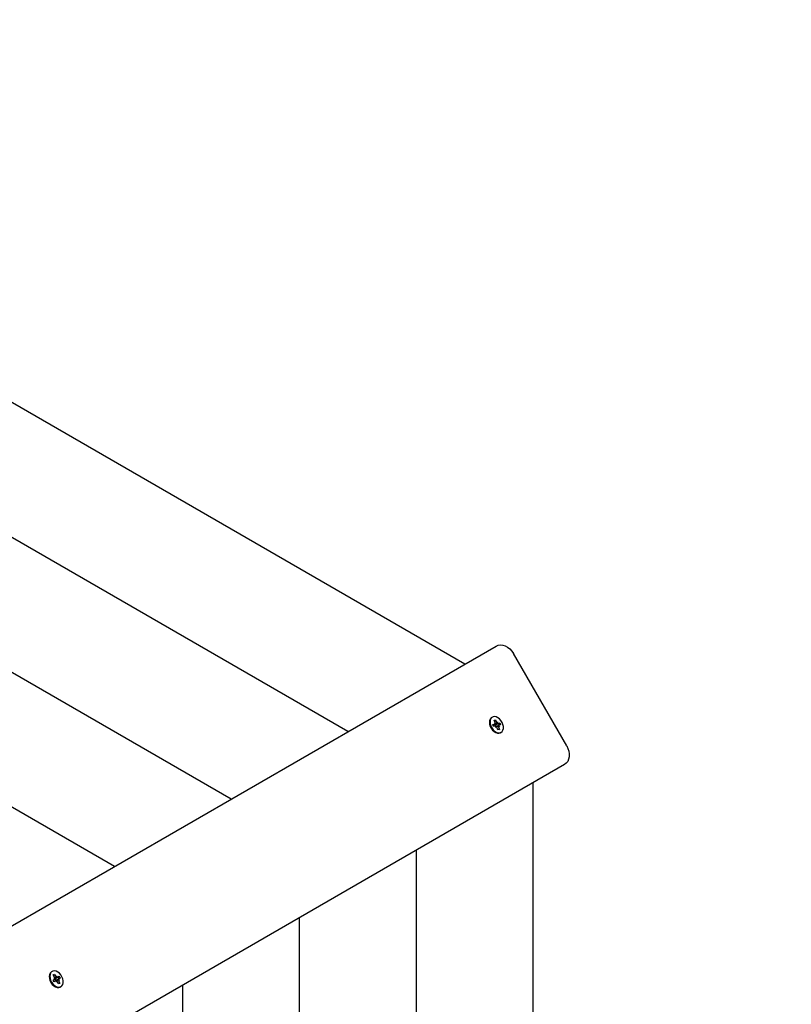
# Model space of a CAD drawing. Units: millimetres. Extents: x 7.7 to 23.6, y 2.3 to 17.7.
# Drawn here: x 14.6 to 15.1, y 13.8 to 14.4 of the extents above; entities that cross this region are included whole.
import ezdxf

# ---------------------------------------------------------------- set-up
doc = ezdxf.new("R2010")
doc.units = ezdxf.units.MM
doc.header["$LTSCALE"] = 130
doc.header["$PDSIZE"] = -1
doc.linetypes.add('SLD-Сплошная', pattern=[0])
doc.layers.add('ПРИМЕЧАНИЯ', color=7, linetype='SLD-Сплошная')
doc.styles.add('SLDTEXTSTYLE1', font='isocpeui_0.ttf')
doc.dimstyles.new('SLDDIMSTYLE2', dxfattribs={"dimtxt": 0.39, "dimasz": 0.39, "dimexe": 0, "dimexo": 0.0625, "dimgap": 0.0975, "dimtad": 2, "dimrnd": 1e-09, "dimzin": 12, "dimdsep": 46, "dimtxsty": 'SLDTEXTSTYLE1', "dimsah": 1, "dimcen": 0.09, "dimadec": 0, "dimazin": 3, "dimtfac": 1, "dimtdec": 3, "dimtofl": 0, "dimtmove": 0, "dimatfit": 3, "dimfxl": 1, "dimfrac": 2, "dimtolj": 1, "dimtzin": 12, "dimarcsym": 0})

# ---------------------------------------------------------------- blocks, each defined once
blk = doc.blocks.new('_D_10')
at = {"layer": 'Defpoints', "color": 0, "transparency": 16777216}
for p in [(16.72133, 17.73542), (10.79584, 6.21786), (23.51821, 6.21786)]:
    blk.add_point(p, dxfattribs=at)
at = {"layer": 'ПРИМЕЧАНИЯ', "color": 0, "lineweight": -2, "transparency": 16777216}
for p, q in [((16.78383, 17.73542), (23.51821, 17.73542)), ((23.51821, 17.34542), (23.51821, 6.60786)), ((10.85834, 6.21786), (23.51821, 6.21786))]:
    blk.add_line(p, q, dxfattribs=at)
at = {"layer": 'ПРИМЕЧАНИЯ', "color": 0, "transparency": 16777216}
for points in [[(23.45321, 17.34542), (23.58321, 17.34542), (23.51821, 17.73542)], [(23.45321, 6.60786), (23.58321, 6.60786), (23.51821, 6.21786)]]:
    blk.add_solid(points, dxfattribs=at)
at = {"layer": 'ПРИМЕЧАНИЯ', "color": 0, "transparency": 16777216, "insert": (23.03071, 11.94882), "char_height": 0.39, "attachment_point": 2, "rotation": 90, "style": 'SLDTEXTSTYLE1'}
blk.add_mtext('\\A1;11.52', dxfattribs=at)
blk = doc.blocks.new('*D27')
at = {"layer": 'Defpoints', "color": 0, "transparency": 16777216}
for p in [(17.23833, 15.73542), (22.1609, 15.73542), (11.0441, 8.15271)]:
    blk.add_point(p, dxfattribs=at)
at = {"layer": 'ПРИМЕЧАНИЯ', "color": 0, "lineweight": -2, "transparency": 16777216}
for p, q in [((17.30083, 15.73542), (22.1609, 15.73542)), ((22.1609, 8.54271), (22.1609, 15.34542)), ((11.1066, 8.15271), (22.1609, 8.15271))]:
    blk.add_line(p, q, dxfattribs=at)
at = {"layer": 'ПРИМЕЧАНИЯ', "color": 0, "transparency": 16777216}
for points in [[(22.0959, 15.34542), (22.2259, 15.34542), (22.1609, 15.73542)], [(22.0959, 8.54271), (22.2259, 8.54271), (22.1609, 8.15271)]]:
    blk.add_solid(points, dxfattribs=at)
at = {"layer": 'ПРИМЕЧАНИЯ', "color": 0, "transparency": 16777216, "insert": (21.86589, 11.93723), "char_height": 0.39, "attachment_point": 5, "rotation": 90, "style": 'SLDTEXTSTYLE1'}
blk.add_mtext('\\A1;7.58', dxfattribs=at)

msp = doc.modelspace()

# ---------------------------------------------------------------- linework, layer by layer
at = {"color": 7, "linetype": 'SLD-Сплошная', "lineweight": 25}
for p, q in [((14.88986, 14.00585), (13.74233, 14.66838)), ((14.813, 13.96148), (13.74233, 14.57963)), ((14.73613, 13.9171), (13.74233, 14.49087)), ((14.65927, 13.87272), (13.74233, 14.40212)), ((13.76175, 13.35454), (14.91052, 14.01778)), ((14.95696, 13.95221), (14.92196, 14.01284)), ((14.90802, 13.97102), (14.90761, 13.97078)), ((14.90916, 13.9691), (14.9101, 13.9693)), ((14.90982, 13.96872), (14.9101, 13.9693)), ((14.9101, 13.9693), (14.91073, 13.96772)), ((14.90833, 13.96617), (14.90948, 13.96643)), ((14.90884, 13.96489), (14.90833, 13.96617)), ((14.90847, 13.96581), (14.90962, 13.96648)), ((14.91, 13.96514), (14.90884, 13.96489)), ((14.90911, 13.96737), (14.90989, 13.96703)), ((14.90978, 13.96663), (14.90911, 13.96737)), ((14.90979, 13.96752), (14.90916, 13.9691)), ((14.90947, 13.96614), (14.90947, 13.96608)), ((14.90954, 13.96814), (14.9097, 13.96847)), ((14.91005, 13.96592), (14.91015, 13.96595)), ((14.91015, 13.96595), (14.912, 13.96677)), ((14.91015, 13.96595), (14.91064, 13.96474)), ((14.91038, 13.9642), (14.9104, 13.96509)), ((14.91079, 13.9648), (14.91038, 13.9642)), ((14.91218, 13.9656), (14.91079, 13.9648)), ((14.91101, 13.96727), (14.91142, 13.96787)), ((14.9117, 13.96277), (14.91107, 13.96435)), ((14.91142, 13.96787), (14.9114, 13.96699)), ((14.91154, 13.96318), (14.91184, 13.96313)), ((14.91264, 13.96298), (14.9117, 13.96277)), ((14.9118, 13.96693), (14.91296, 13.96719)), ((14.91269, 13.96471), (14.91191, 13.96505)), ((14.91201, 13.96456), (14.91264, 13.96298)), ((14.91202, 13.96545), (14.91269, 13.96471)), ((14.91209, 13.96308), (14.91264, 13.96298)), ((14.91229, 13.96689), (14.91296, 13.96719)), ((14.91347, 13.96591), (14.91231, 13.96565)), ((14.91296, 13.96719), (14.91347, 13.96591)), ((14.91336, 13.96082), (14.91377, 13.96106)), ((14.95552, 13.93984), (13.80675, 13.2766)), ((14.93486, 12.60285), (14.93486, 13.92791)), ((14.858, 12.64723), (14.858, 13.88353)), ((14.78113, 12.69161), (14.78113, 13.83916)), ((14.61828, 13.80374), (14.61786, 13.80349)), ((14.61897, 13.80144), (14.61975, 13.80196)), ((14.61987, 13.79997), (14.61897, 13.80144)), ((14.61924, 13.80111), (14.61919, 13.80108)), ((14.61961, 13.80126), (14.61924, 13.80111)), ((14.61932, 13.80087), (14.61944, 13.80116)), ((14.61953, 13.80139), (14.61975, 13.80196)), ((14.61975, 13.80196), (14.62065, 13.80048)), ((14.62099, 13.8001), (14.62123, 13.80086)), ((14.62123, 13.80086), (14.6214, 13.79991)), ((14.61886, 13.79809), (14.61983, 13.79872)), ((14.61959, 13.79689), (14.61886, 13.79809)), ((14.61929, 13.79959), (14.62006, 13.79948)), ((14.62004, 13.79903), (14.61929, 13.79959)), ((14.62058, 13.79754), (14.61956, 13.79695)), ((14.62056, 13.79753), (14.61959, 13.79689)), ((14.62003, 13.79899), (14.62174, 13.79997)), ((14.6201, 13.79903), (14.62083, 13.79784)), ((14.62083, 13.79784), (14.62074, 13.79778)), ((14.62083, 13.79784), (14.62256, 13.79889)), ((14.62109, 13.79665), (14.62091, 13.7976)), ((14.62132, 13.79741), (14.62109, 13.79665)), ((14.62256, 13.79556), (14.62166, 13.79703)), ((14.62176, 13.79999), (14.62273, 13.80062)), ((14.62216, 13.79622), (14.62248, 13.79618)), ((14.62302, 13.79792), (14.62226, 13.79803)), ((14.62227, 13.79849), (14.62302, 13.79792)), ((14.62232, 13.79596), (14.62265, 13.79628)), ((14.62245, 13.79754), (14.62335, 13.79607)), ((14.62346, 13.79942), (14.62249, 13.79879)), ((14.62335, 13.79607), (14.62256, 13.79556)), ((14.62273, 13.80062), (14.62346, 13.79942)), ((14.62273, 13.79615), (14.62335, 13.79607)), ((14.62283, 13.79904), (14.62346, 13.79942)), ((14.70427, 12.73599), (14.70427, 13.79478)), ((14.62361, 13.79353), (14.62403, 13.79378))]:
    msp.add_line(p, q, dxfattribs=at)
at = {"color": 7, "linetype": 'SLD-Сплошная', "lineweight": 25, "flags": 128}
for points in [[(14.91052, 14.01778), (14.91187, 14.01834), (14.91336, 14.01854), (14.91494, 14.01839), (14.91654, 14.01787), (14.91809, 14.01702), (14.91955, 14.01587), (14.92086, 14.01445), (14.92196, 14.01284)], [(14.90761, 13.97078), (14.90727, 13.97055), (14.90662, 13.96979), (14.90622, 13.96879), (14.90608, 13.96759), (14.90622, 13.96629), (14.90663, 13.96495)], [(14.90704, 13.96519), (14.90769, 13.96391), (14.90854, 13.96276), (14.90954, 13.96181), (14.91062, 13.96113), (14.91173, 13.96076), (14.91277, 13.96073), (14.91371, 13.96102), (14.91446, 13.96163), (14.91499, 13.96252), (14.91527, 13.96363), (14.91527, 13.96489), (14.91499, 13.96622), (14.91446, 13.96754), (14.9137, 13.96877), (14.91277, 13.96982), (14.91172, 13.97064), (14.91062, 13.97117), (14.90954, 13.97137), (14.90854, 13.97125), (14.90769, 13.97079), (14.90704, 13.97003), (14.90664, 13.96903), (14.9065, 13.96783), (14.90664, 13.96653), (14.90704, 13.96519)], [(14.90663, 13.96495), (14.90727, 13.96366), (14.90812, 13.96251), (14.90912, 13.96157), (14.91021, 13.96089), (14.91131, 13.96052), (14.91236, 13.96048), (14.91329, 13.96078), (14.91336, 13.96082)], [(14.90987, 13.96857), (14.90967, 13.96858), (14.90938, 13.96855)], [(14.91159, 13.96305), (14.91198, 13.9632), (14.91203, 13.96323)], [(14.91266, 13.96573), (14.91245, 13.96633), (14.91218, 13.96687)], [(14.95696, 13.95221), (14.95781, 13.95045), (14.95838, 13.94862), (14.95865, 13.94678), (14.95861, 13.945), (14.95825, 13.94336), (14.9576, 13.94192), (14.95668, 13.94073), (14.95552, 13.93984)], [(14.61786, 13.80349), (14.61755, 13.80328), (14.61689, 13.80253), (14.61648, 13.80153), (14.61634, 13.80033), (14.61647, 13.79903), (14.61687, 13.79769), (14.61752, 13.79641)], [(14.61794, 13.79665), (14.61878, 13.79549), (14.61978, 13.79455), (14.62086, 13.79386), (14.62196, 13.79349), (14.62301, 13.79344), (14.62395, 13.79373), (14.62471, 13.79433), (14.62524, 13.79522), (14.62552, 13.79632), (14.62553, 13.79758), (14.62526, 13.79891), (14.62473, 13.80023), (14.62398, 13.80146), (14.62305, 13.80252), (14.622, 13.80334), (14.6209, 13.80388), (14.61982, 13.80409), (14.61882, 13.80397), (14.61796, 13.80352), (14.61731, 13.80277), (14.6169, 13.80177), (14.61676, 13.80058), (14.61689, 13.79927), (14.61729, 13.79793), (14.61794, 13.79665)], [(14.61752, 13.79641), (14.61836, 13.79525), (14.61936, 13.7943), (14.62044, 13.79362), (14.62154, 13.79324), (14.62259, 13.7932), (14.62353, 13.79349), (14.62361, 13.79353)]]:
    msp.add_lwpolyline(points, dxfattribs=at)
at = {"color": 7, "linetype": 'SLD-Сплошная', "lineweight": 25}
for centre, radius, start, end in [((14.91024, 13.96715), 0.00132, 221.84421, 232.07768), ((14.90994, 13.96666), 0.000745, 231.54398, 278.67386), ((14.90938, 13.96689), 0.000472, 282.40069, 326.63117), ((14.90862, 13.96703), 0.00127, 359.81707, 22.56849), ((14.91012, 13.96451), 0.000648, 64.88659, 100.59684), ((14.91214, 13.96829), 0.00151, 201.92512, 222.12547), ((14.90966, 13.96379), 0.00151, 21.92512, 42.12547), ((14.91168, 13.96757), 0.000648, 244.88659, 280.59684), ((14.91317, 13.96505), 0.00127, 179.81707, 202.56849), ((14.91242, 13.96519), 0.000472, 102.40069, 146.63117), ((14.61952, 13.79917), 0.000543, 304.61291, 344.88318), ((14.61863, 13.79921), 0.00145, 10.94799, 31.68429), ((14.62104, 13.79734), 0.000532, 124.39009, 160.89872), ((14.62083, 13.79709), 0.000511, 80.19309, 122.13546), ((14.62186, 13.80121), 0.00141, 211.06891, 232.25421), ((14.62046, 13.7963), 0.00141, 31.06891, 52.25421), ((14.62149, 13.80042), 0.000511, 260.19309, 302.13546), ((14.61864, 13.7973), 0.00443, 22.34421, 40.16881), ((14.62369, 13.7983), 0.00145, 190.94799, 211.68429), ((14.6228, 13.79834), 0.000543, 124.61291, 164.88318)]:
    msp.add_arc(centre, radius, start, end, dxfattribs=at)
for centre, major_axis, ratio, start_param, end_param in [((14.91142, 13.96787), (0.00688, 0.00512), 0.027979, 4.398182, 4.632485), ((14.91142, 13.96787), (0.00832, 0.00405), 0.085745, 4.434411, 4.668714), ((14.90911, 13.96737), (0.00759, 0.00522), 0.078686, 4.723102, 4.761731), ((14.91038, 13.9642), (0.00822, 0.00365), 0.042839, 1.502354, 1.550843), ((14.91269, 13.96471), (0.00796, 0.00494), 0.104757, 1.590132, 1.737683), ((14.91269, 13.96471), (0.00756, 0.00343), 0.076384, 1.640004, 1.769867), ((14.61929, 13.79959), (0.0074, 0.00528), 0.058983, 4.730734, 4.773756), ((14.62123, 13.80086), (0.00679, 0.00497), 0.05718, 4.456034, 4.636682), ((14.62123, 13.80086), (0.0083, 0.00427), 0.09873, 4.498281, 4.682777), ((14.62302, 13.79792), (0.00779, 0.00509), 0.095319, 1.604779, 1.781623), ((14.62302, 13.79792), (0.00775, 0.00339), 0.048439, 1.648397, 1.821204), ((14.62109, 13.79665), (0.00829, 0.00382), 0.065419, 1.512874, 1.554209)]:
    msp.add_ellipse(centre, major_axis=major_axis, ratio=ratio, start_param=start_param, end_param=end_param, dxfattribs=at)

# ---------------------------------------------------------------- dimensions: what is measured, and where the dimension line sits
at = {"layer": 'ПРИМЕЧАНИЯ', "color": 251, "true_color": 0x636466}
dim = msp.add_linear_dim(base=(23.51821, 6.21786), p1=(16.72133, 17.73542), p2=(10.79584, 6.21786), angle=90, dimstyle='SLDDIMSTYLE2', override={"dimtad": 3}, dxfattribs=at)
dim.commit()
dim.dimension.update_dxf_attribs({"geometry": '_D_10', "text_midpoint": (23.51821, 11.94882), "dimtype": 160})
at = {"layer": 'ПРИМЕЧАНИЯ'}
dim = msp.add_linear_dim(base=(22.1609, 15.73542), p1=(11.0441, 8.15271), p2=(17.23833, 15.73542), angle=90, dimstyle='SLDDIMSTYLE2', override={"dimtad": 3}, dxfattribs=at)
dim.commit()
dim.dimension.update_dxf_attribs({"geometry": '*D27', "text_midpoint": (22.1609, 11.93723), "dimtype": 160})

doc.saveas('drawing.dxf')
